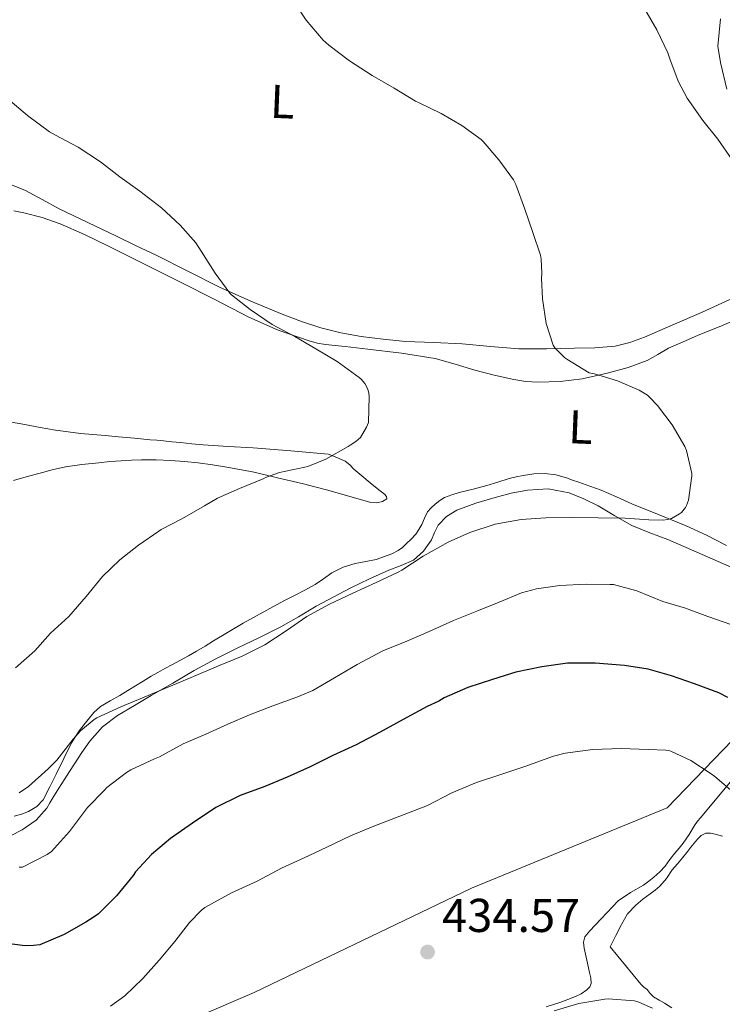
# Model space of a CAD drawing. Units: metres. Extents: x 559912 to 566803, y 4700931 to 4705619.
# Drawn here: x 564314 to 564463, y 4702747 to 4702955 of the extents above; entities that cross this region are included whole.
import ezdxf
from ezdxf.enums import TextEntityAlignment as Align

# ---------------------------------------------------------------- set-up
doc = ezdxf.new("R2010")
doc.units = ezdxf.units.M
doc.header["$MEASUREMENT"] = 0
doc.linetypes.add('DGN Style 3', pattern=[120.3314, 85.951, -34.3804])
for name, color, linetype, lineweight in [('Nivel 1', 7, 'Continuous', 0), ('Nivel 35', 7, 'Continuous', 0), ('Nivel 36', 7, 'Continuous', 0), ('Nivel 37', 7, 'Continuous', 0), ('Nivel 4', 7, 'Continuous', 0), ('Nivel 41', 7, 'Continuous', 0), ('Nivel 5', 7, 'Continuous', 0), ('Nivel 57', 7, 'Continuous', 0), ('Nivel 7', 7, 'Continuous', 0)]:
    doc.layers.add(name, color=color, linetype=linetype, lineweight=lineweight)
doc.styles.add('Style-Arial', font='txt')
doc.styles.add('Style-Arial Narrow', font='txt')

# ---------------------------------------------------------------- blocks, each defined once
blk = doc.blocks.new('5PATER')
at = {"layer": 'Nivel 7', "linetype": 'Continuous', "lineweight": 0}
h = blk.add_hatch(color=51, dxfattribs=at)
edge = h.paths.add_edge_path()
edge.add_ellipse((0, 0), major_axis=(-1.1, -1.11), ratio=0.999422, start_angle=0, end_angle=360)

msp = doc.modelspace()

# ---------------------------------------------------------------- linework, layer by layer
at = {"layer": 'Nivel 1', "color": 7, "linetype": 'Continuous', "lineweight": 0}
msp.add_polyline3d([(564749.17, 4703090.66, 429.87), (564740.32, 4703077.71, 430.94), (564730.82, 4703065.52, 430.91), (564725.21, 4703057.69, 430.27), (564722.58, 4703054.99, 430.08), (564654.59, 4702998.2, 450.26), (564616.82, 4702961.62, 446.52), (564585.69, 4702933, 436.78), (564568.15, 4702914.1, 432.22), (564548.86, 4702893.52, 425.56), (564529.42, 4702874.46, 421.51), (564526.02, 4702871.49, 421.16), (564514, 4702858.5, 419.79), (564496.68, 4702842.39, 418.38), (564479.04, 4702821.32, 420.21), (564464.8, 4702803.22, 427.25), (564451.01, 4702788.94, 431.45), (564409.68, 4702772.01, 432.48), (564363.85, 4702749.94, 432.13), (564177.74, 4702670.02, 440.02), (564032.01, 4702572.7, 396.4)], dxfattribs=at)
at = {"layer": 'Nivel 35', "color": 92, "linetype": 'DGN Style 3', "lineweight": 0}
for points in [[(564312.52, 4702783.1, 418.89), (564314.84, 4702784.29, 418.57), (564317.81, 4702786.33, 418.21), (564320.07, 4702788.91, 417.85), (564320.7, 4702789.98, 417.71), (564321.32, 4702791.04, 417.58), (564322.58, 4702793.07, 417.16), (564323.86, 4702795.1, 416.73), (564324.86, 4702796.65, 416.51), (564325.86, 4702798.21, 416.41), (564327.47, 4702800.62, 416.41), (564329.16, 4702803.01, 416.41), (564331.8, 4702806.05, 416.36), (564334.98, 4702808.48, 416.3), (564338.54, 4702810.57, 416.16), (564342.1, 4702812.65, 416.04), (564346.63, 4702815.31, 415.96), (564351.16, 4702817.96, 415.94), (564355.73, 4702820.44, 415.96), (564360.38, 4702822.78, 415.98), (564364.92, 4702824.96, 416), (564369.45, 4702827.18, 416.04), (564373.2, 4702829.33, 416.19), (564376.94, 4702831.52, 416.33), (564380.48, 4702833.48, 416.33), (564384.07, 4702835.37, 416.31), (564388.14, 4702837.3, 416.29), (564392.25, 4702839.13, 416.26), (564394.84, 4702840.17, 416.25), (564397.43, 4702841.26, 416.23), (564399.61, 4702843.14, 416.07), (564401.27, 4702845.58, 415.82), (564401.93, 4702847.14, 415.68), (564402.65, 4702848.68, 415.54), (564404.43, 4702850.52, 415.41), (564406.6, 4702851.82, 415.38), (564410.61, 4702853.3, 415.49), (564414.7, 4702854.52, 415.59), (564418.09, 4702855.39, 415.62), (564421.5, 4702856.08, 415.66), (564425.93, 4702856.33, 415.72), (564430.34, 4702855.48, 415.83), (564433.46, 4702854.22, 416.01), (564436.42, 4702852.72, 416.3), (564439.98, 4702850.6, 416.72), (564443.58, 4702848.57, 417.14), (564447.33, 4702847.07, 417.54), (564451.13, 4702845.66, 417.88), (564466.76, 4702838.8, 418.54)], [(564466.1, 4702796.48, 428.02), (564458.04, 4702786.84, 430.46), (564457.4, 4702786.11, 431.59), (564456.76, 4702785.2, 432.28), (564455.64, 4702783.34, 432.39), (564454.41, 4702781.48, 432.23), (564453.54, 4702780.45, 432.24), (564452.66, 4702779.4, 432.25), (564451.62, 4702778.02, 432.24), (564450.57, 4702776.64, 432.23), (564449.45, 4702775.41, 432.18), (564448.23, 4702774.28, 432.09), (564447.16, 4702773.42, 431.98), (564446.05, 4702772.6, 431.9), (564443.29, 4702771.05, 431.82), (564440.69, 4702769.28, 431.77)], [(564440.69, 4702769.28, 431.77), (564439.49, 4702768.03, 431.75), (564438.29, 4702766.76, 431.72), (564437.07, 4702765.47, 431.65), (564435.85, 4702764.17, 431.56), (564434.71, 4702762.98, 431.47), (564433.64, 4702761.68, 431.37), (564433.34, 4702760.54, 431.28), (564433.51, 4702759.32, 431.18), (564434.08, 4702756.75, 430.76), (564434.66, 4702754.17, 430.31), (564434.88, 4702753.02, 430.17), (564434.96, 4702751.85, 430.06), (564434.67, 4702751.11, 429.99), (564434.04, 4702750.49, 429.96), (564432.9, 4702749.68, 430), (564431.68, 4702749.08, 430.04), (564430.02, 4702748.45, 430), (564428.36, 4702747.84, 429.96), (564425.49, 4702746.9, 429.88)]]:
    msp.add_polyline3d(points, dxfattribs=at)
at = {"layer": 'Nivel 36', "color": 92, "linetype": 'Continuous', "lineweight": 0}
for points in [[(564462.3, 4702955.64, 422.34), (564461.73, 4702949.84, 422.02), (564462.28, 4702946.39, 421.84), (564463.61, 4702940.76, 421.46)], [(564464.28, 4702896.33, 417.7), (564458.29, 4702893.56, 417.26), (564452.23, 4702891, 416.82), (564446.21, 4702888.38, 416.33), (564443.16, 4702887.24, 416.06), (564440.02, 4702886.47, 415.78), (564435.75, 4702886.12, 415.25), (564431.45, 4702886.07, 414.7), (564425.56, 4702885.93, 414.22), (564419.69, 4702885.93, 413.74), (564413.7, 4702886.42, 412.91), (564407.72, 4702887, 412.16), (564401.74, 4702887.24, 411.84), (564395.76, 4702887.48, 411.55), (564391.08, 4702887.92, 411.25), (564386.42, 4702888.54, 410.88), (564382.14, 4702889.3, 410.34), (564377.93, 4702890.35, 409.76), (564373.81, 4702891.69, 409.32), (564369.75, 4702893.24, 409.04), (564363.09, 4702895.99, 408.84), (564356.53, 4702898.96, 408.64), (564349.82, 4702902.32, 408.38), (564343.11, 4702905.68, 408.24), (564338.93, 4702907.7, 408.26), (564334.76, 4702909.72, 408.29), (564328.72, 4702912.61, 408.26), (564322.68, 4702915.5, 408.22), (564319.03, 4702917.47, 407.98), (564315.37, 4702919.4, 407.7), (564310.25, 4702921.49, 407.6)], [(564313.07, 4702915.08, 406.06), (564315.21, 4702914.65, 406.14), (564319.08, 4702913.69, 406.27), (564322.84, 4702912.35, 406.41), (564327.98, 4702910.04, 406.63), (564333.05, 4702907.6, 406.87), (564340.67, 4702903.8, 407.19), (564348.28, 4702900, 407.53), (564355.49, 4702896.31, 408.03), (564362.7, 4702892.62, 408.57), (564368.92, 4702889.84, 408.94), (564375.42, 4702887.58, 409.3), (564377.15, 4702887.12, 409.4), (564378.9, 4702886.83, 409.5), (564380.96, 4702886.61, 409.76), (564383.02, 4702886.4, 410.14), (564385.43, 4702886.13, 410.5), (564387.85, 4702885.87, 410.86), (564394.96, 4702885.02, 411.16), (564402.06, 4702883.87, 411.37), (564406.24, 4702882.7, 411.86), (564410.38, 4702881.4, 412.39), (564414.47, 4702880.37, 413), (564418.62, 4702879.44, 413.51), (564421.17, 4702879.02, 413.66), (564423.74, 4702878.84, 413.75), (564428.41, 4702878.98, 413.9), (564433.08, 4702879.6, 414.1), (564435.88, 4702880.18, 414.32), (564438.65, 4702880.86, 414.57), (564442.78, 4702882, 414.92), (564446.81, 4702883.42, 415.34), (564449.08, 4702884.72, 415.7), (564451.32, 4702886.04, 416.12), (564454.38, 4702887.4, 416.66), (564457.46, 4702888.73, 417.19), (564462.48, 4702890.8, 417.6), (564467.45, 4702892.91, 417.93)], [(564312.98, 4702858.08, 406.86), (564315.68, 4702858.86, 407.08), (564318.38, 4702859.61, 407.34), (564321.17, 4702860.35, 407.71), (564323.98, 4702860.96, 408.1), (564327.47, 4702861.47, 408.57), (564331, 4702861.85, 408.98), (564333.36, 4702862.09, 409.16), (564335.74, 4702862.28, 409.26), (564337.89, 4702862.38, 409.34), (564340.04, 4702862.43, 409.42), (564343.11, 4702862.44, 409.55), (564346.18, 4702862.35, 409.72), (564349.1, 4702862.14, 410), (564351.99, 4702861.8, 410.31), (564355.02, 4702861.38, 410.55), (564358.04, 4702860.91, 410.78), (564360.75, 4702860.45, 410.96), (564363.45, 4702859.92, 411.14), (564366.72, 4702859.15, 411.33), (564369.98, 4702858.38, 411.51), (564372.11, 4702857.9, 411.74), (564374.23, 4702857.4, 411.99), (564376.66, 4702856.78, 412.18), (564379.08, 4702856.12, 412.3), (564383.79, 4702854.8, 412.4), (564388.49, 4702853.47, 412.46), (564389.71, 4702853.4, 412.46), (564390.95, 4702853.68, 412.44), (564391.86, 4702854.22, 412.18), (564391.77, 4702854.71, 411.96), (564391.34, 4702855.18, 411.77), (564389.81, 4702856.4, 411.5), (564388.3, 4702857.61, 411.24), (564386.57, 4702859.07, 410.86), (564384.84, 4702860.52, 410.49), (564383.99, 4702861.44, 410.28), (564383.03, 4702862.2, 410.14), (564381.26, 4702862.94, 409.99), (564379.48, 4702863.68, 409.85), (564371.55, 4702864.35, 409.15), (564363.62, 4702865.02, 408.46), (564358.35, 4702865.3, 408.12), (564353.08, 4702865.6, 407.88), (564350.66, 4702865.84, 407.75), (564348.25, 4702866.09, 407.64), (564346.47, 4702866.29, 407.59), (564344.7, 4702866.48, 407.54), (564343.29, 4702866.6, 407.5), (564341.88, 4702866.72, 407.45), (564338.54, 4702867.02, 407.22), (564335.21, 4702867.32, 407), (564333.8, 4702867.45, 406.99), (564332.39, 4702867.58, 406.98), (564329.78, 4702867.82, 406.89), (564327.18, 4702868.06, 406.79), (564324.52, 4702868.35, 406.68), (564321.88, 4702868.73, 406.55), (564318.64, 4702869.3, 405.95), (564315.42, 4702869.9, 405.3), (564312.6, 4702870.42, 405.12)], [(564463.53, 4702844.35, 416.26), (564459.32, 4702846.53, 415.9), (564455.02, 4702848.49, 415.54), (564449.3, 4702850.82, 414.99), (564443.59, 4702853.16, 414.34), (564440.36, 4702854.66, 413.8), (564437.08, 4702856.06, 413.26), (564434.72, 4702856.9, 413.04), (564432.34, 4702857.74, 412.9), (564431.05, 4702858.2, 412.86), (564429.75, 4702858.65, 412.82), (564427.49, 4702859.3, 412.79), (564425.18, 4702859.61, 412.78), (564422.89, 4702859.53, 412.78), (564420.6, 4702859.16, 412.78), (564419.12, 4702858.87, 412.78), (564417.66, 4702858.51, 412.78), (564415.29, 4702857.77, 412.78), (564412.92, 4702857.04, 412.78), (564410.04, 4702856.28, 412.79)], [(564410.04, 4702856.28, 412.79), (564407.14, 4702855.55, 412.81), (564405.58, 4702855.07, 412.82), (564404.04, 4702854.48, 412.82), (564403.01, 4702853.87, 412.85), (564402.06, 4702853.12, 412.92), (564401.18, 4702852.35, 413.02), (564400.44, 4702851.47, 413.13), (564399.79, 4702850.14, 413.22), (564399.19, 4702848.8, 413.29), (564398.61, 4702847.74, 413.31), (564397.94, 4702846.73, 413.32), (564397, 4702845.71, 413.32), (564395.99, 4702844.76, 413.32), (564395.15, 4702843.96, 413.31), (564394.23, 4702843.28, 413.3), (564392.9, 4702842.6, 413.3), (564389.56, 4702841.42, 413.3), (564387.37, 4702840.99, 413.3), (564385.18, 4702840.56, 413.29), (564382.63, 4702839.76, 413.29), (564380.22, 4702838.56, 413.32), (564378.46, 4702837.32, 413.35), (564376.71, 4702836.11, 413.38), (564374.51, 4702834.94, 413.4), (564372.31, 4702833.79, 413.42), (564370.11, 4702832.65, 413.41), (564367.91, 4702831.5, 413.42), (564361.52, 4702827.95, 413.53), (564355.22, 4702824.24, 413.66), (564353.45, 4702823.13, 413.67), (564351.67, 4702822.03, 413.67), (564349.97, 4702821.06, 413.67), (564348.25, 4702820.11, 413.67), (564346.61, 4702819.24, 413.66), (564344.97, 4702818.36, 413.66), (564343.5, 4702817.57, 413.66), (564342.06, 4702816.73, 413.66), (564340.41, 4702815.73, 413.66), (564338.76, 4702814.72, 413.66), (564337.12, 4702813.71, 413.65), (564335.48, 4702812.7, 413.67), (564333.41, 4702811.55, 413.79), (564331.35, 4702810.35, 413.94), (564329.98, 4702809.07, 414.04), (564328.81, 4702807.58, 414.14), (564326.91, 4702805.19, 414.34), (564325.27, 4702802.65, 414.62), (564323.64, 4702799.38, 415.08), (564322.02, 4702796.09, 415.56), (564320.67, 4702793.38, 415.91), (564319.29, 4702790.67, 416.22), (564317.96, 4702789.21, 416.28), (564316.18, 4702788.19, 416.33), (564314.71, 4702787.58, 416.55), (564313.17, 4702787.18, 416.74)], [(564438.97, 4702759.61, 431.34), (564440.16, 4702761.96, 431.49), (564441.35, 4702764.32, 431.64), (564442.68, 4702766.53, 431.88), (564444.42, 4702768.41, 432.15), (564445.92, 4702769.62, 432.3), (564447.43, 4702770.8, 432.41), (564448.47, 4702771.58, 432.43), (564449.49, 4702772.38, 432.46), (564450.86, 4702774.05, 432.52), (564452.1, 4702775.84, 432.58), (564453.2, 4702777.09, 432.61), (564454.28, 4702778.36, 432.6), (564455.15, 4702779.5, 432.55), (564456.02, 4702780.64, 432.49), (564456.7, 4702781.5, 432.43), (564457.4, 4702782.35, 432.34), (564458.19, 4702783.11, 432.19), (564459.16, 4702783.56, 432.02), (564460.15, 4702783.58, 431.91), (564461.14, 4702783.36, 431.83), (564462.72, 4702782.94, 431.82)], [(564452.03, 4702746.7, 429.51), (564450.45, 4702747.69, 429.43), (564449.3, 4702748.35, 429.42), (564448.15, 4702749.02, 429.43), (564447.46, 4702749.75, 429.44), (564446.82, 4702750.54, 429.45), (564446.1, 4702751.09, 429.43), (564445.43, 4702751.68, 429.5), (564442.2, 4702755.64, 430.42), (564438.97, 4702759.61, 431.34)]]:
    msp.add_polyline3d(points, dxfattribs=at)
at = {"layer": 'Nivel 4', "color": 30, "linetype": 'Continuous', "lineweight": 30, "elevation": 425, "flags": 128}
msp.add_lwpolyline([(564463.84, 4702812.22), (564461.91, 4702813.21), (564456.82, 4702815.16), (564451.91, 4702816.86), (564446.98, 4702818.23), (564442.02, 4702819), (564435.84, 4702819.53), (564430, 4702819.48), (564424.53, 4702818.76), (564419.06, 4702817.63), (564414.13, 4702816.04), (564408.93, 4702814.38), (564403.92, 4702812.16), (564402.8, 4702811.45), (564400.34, 4702810.32), (564395.3, 4702807.58), (564390.31, 4702804.89), (564385.33, 4702802.27), (564380.44, 4702800.03), (564375.65, 4702797.64), (564370.8, 4702795.45), (564366.05, 4702793.48), (564360.87, 4702791.53), (564355.7, 4702788.99), (564350.77, 4702785.74), (564346.16, 4702782.48), (564342.18, 4702779.12), (564338.74, 4702775.4), (564338.26, 4702774.68), (564334.74, 4702770.33), (564330.93, 4702766.56), (564329.86, 4702765.76), (564328.31, 4702764.76), (564323.68, 4702762.2), (564318.56, 4702760.01), (564317.23, 4702759.84), (564315.47, 4702759.82), (564310.55, 4702760.4)], dxfattribs=at)
at = {"layer": 'Nivel 5', "color": 30, "linetype": 'Continuous', "lineweight": 0, "flags": 128}
for points, elevation in [([(564371.91, 4702959.79), (564374.78, 4702955.32), (564378.38, 4702951.1), (564379.58, 4702950.04), (564383.94, 4702946.78), (564388.73, 4702943.64), (564393.35, 4702940.97), (564397.88, 4702938.23), (564398.54, 4702937.95), (564403.32, 4702935.66), (564407.69, 4702933.1), (564411.77, 4702930.15), (564412.18, 4702929.71), (564415.45, 4702925.82), (564418.6, 4702921.61), (564419.06, 4702920.6), (564421, 4702915.45), (564422.65, 4702910.46), (564424.29, 4702905.67), (564424.44, 4702904.83), (564424.57, 4702901.87), (564424.49, 4702900.86), (564424.73, 4702896.46), (564425.51, 4702891.26), (564426.92, 4702886.67), (564427.32, 4702886.14), (564429.41, 4702884.04), (564429.83, 4702883.72), (564434.58, 4702880.84), (564435.68, 4702880.6), (564440.53, 4702879.18), (564445.11, 4702877.19), (564446.85, 4702876.11), (564447.32, 4702875.72), (564448.96, 4702873.95), (564452.05, 4702869.83), (564454.76, 4702865.29), (564455.09, 4702864.41), (564456.21, 4702859.61), (564456.21, 4702859.08), (564455.56, 4702853.93), (564455.14, 4702852.84), (564454.88, 4702852.39), (564454.04, 4702851.37), (564453.62, 4702851.03), (564451.97, 4702850.09), (564451.06, 4702849.85), (564450.21, 4702849.75), (564447.17, 4702849.8), (564442.15, 4702850.12), (564436.47, 4702850.22), (564430.85, 4702850.27), (564425.41, 4702850.19), (564420.23, 4702849.85), (564414.68, 4702848.84), (564409.38, 4702847.1), (564404.76, 4702845.07), (564399.52, 4702842.08), (564395.03, 4702839.15), (564394.21, 4702838.76), (564389.56, 4702836.54), (564384.68, 4702834.28), (564379.72, 4702831.96), (564374.96, 4702829.4), (564370.58, 4702826.36), (564366.05, 4702823.4), (564361.27, 4702820.96), (564356.29, 4702818.94), (564350.52, 4702816.51), (564345.84, 4702814.52), (564340.61, 4702812.36), (564335.65, 4702810.27), (564330.63, 4702807.95), (564330.05, 4702807.58), (564327.17, 4702805.18), (564325.59, 4702803.48), (564322.13, 4702799.04), (564320.31, 4702797.21), (564316.2, 4702793.48), (564314.23, 4702792.14)], 415), ([(564446.34, 4702957.67), (564448.84, 4702953.32), (564451.19, 4702948.41), (564451.58, 4702947.21), (564453.35, 4702942.46), (564455.26, 4702938.87), (564458.58, 4702934.15), (564461.74, 4702930.2), (564464.78, 4702925.82), (564467.48, 4702921.24), (564469.89, 4702916.68), (564472.68, 4702912.01), (564475.83, 4702907.31), (564476.33, 4702906.78), (564480.26, 4702903.43), (564481.14, 4702903.05), (564484.65, 4702902.01), (564486.5, 4702901.72), (564491.96, 4702901.19), (564496.93, 4702900.09), (564497.46, 4702899.86), (564502.45, 4702897.78), (564503.72, 4702897.05), (564504.98, 4702896.07)], 420), ([(564311.78, 4702938.73), (564315.97, 4702935.23), (564320.61, 4702931.76), (564321.88, 4702931.05), (564326.69, 4702928.51), (564331.38, 4702925.39), (564335.43, 4702922.24), (564339.65, 4702919.24), (564344.26, 4702915.69), (564348.23, 4702912.06), (564351.51, 4702908.28), (564352.6, 4702906.57), (564355.57, 4702901.92), (564358.69, 4702897.66), (564359.06, 4702897.31), (564363, 4702894.2), (564367.59, 4702891.08), (564372.42, 4702888.52), (564376.85, 4702885.88), (564381.38, 4702883.24), (564386.02, 4702879.88), (564386.4, 4702879.52), (564387.16, 4702878.57), (564387.75, 4702877.55), (564388.04, 4702876.6), (564388.12, 4702875.82), (564387.96, 4702870.35), (564387.56, 4702869.39), (564386.28, 4702867.16), (564385.3, 4702866.32), (564384.1, 4702865.53), (564383.64, 4702865.26), (564378.98, 4702862.62), (564375.19, 4702861.05), (564374.52, 4702860.92), (564369.14, 4702859.76), (564366.21, 4702858.7), (564365.75, 4702858.44), (564360.76, 4702856.4)], 410), ([(564360.76, 4702856.4), (564356.08, 4702854.4), (564353.36, 4702852.76), (564348.68, 4702850.09), (564344.18, 4702847.76), (564343.7, 4702847.42), (564339.43, 4702844.43), (564335.48, 4702841.31), (564331.8, 4702837.84), (564328.34, 4702833.61), (564324.69, 4702829.39), (564320.85, 4702825.82), (564317.49, 4702822.08), (564313.4, 4702818.51)], 410), ([(564464.68, 4702827.58), (564459.64, 4702829.39), (564454.92, 4702831.13), (564450.12, 4702832.55), (564444.6, 4702834.78), (564439.68, 4702836.12), (564439, 4702836.15), (564433.92, 4702836.17), (564428.39, 4702835.95), (564423.41, 4702835.23), (564420.29, 4702834.36), (564415.52, 4702832.38), (564410.84, 4702830.48), (564405.91, 4702828.52), (564400.77, 4702826.17), (564396.08, 4702824.19), (564390.98, 4702822.09), (564385.54, 4702819.24), (564380.8, 4702816.4), (564376.23, 4702813.71), (564372.84, 4702812.3), (564367.76, 4702810.49), (564362.84, 4702808.59), (564358.23, 4702806.59), (564353.65, 4702804.52), (564348.82, 4702802.46), (564343.84, 4702799.71), (564342.8, 4702799.29), (564337.78, 4702797), (564336.88, 4702796.4), (564332.72, 4702793.23), (564332.23, 4702792.68), (564328.63, 4702788.99), (564328.23, 4702788.43), (564324.84, 4702783.96), (564321.06, 4702779.71), (564320.12, 4702779.07), (564314.88, 4702776.44), (564314.24, 4702776.4)], 420), ([(564465.35, 4702791.87), (564461.06, 4702795.56), (564460.34, 4702796.11), (564455.99, 4702798.94), (564451.81, 4702800.92), (564451.32, 4702801.07), (564450.71, 4702801.16), (564447.04, 4702801.28), (564441.28, 4702801.45), (564435.35, 4702801.29), (564429.52, 4702800.52), (564427.01, 4702799.84), (564420.95, 4702797.66), (564415.7, 4702795.92), (564410.76, 4702794.27), (564405.57, 4702792.09), (564400.39, 4702789.45), (564394.56, 4702787.18), (564389.08, 4702785.07), (564384.18, 4702783.04), (564379.01, 4702780.56), (564374.37, 4702778.4), (564369.59, 4702776.22), (564364.44, 4702773.42), (564359.04, 4702770.99), (564353.44, 4702767.92), (564352.63, 4702767.26), (564350.2, 4702764.73), (564347.07, 4702760.73), (564343.75, 4702756.75), (564340.32, 4702752.88), (564336.55, 4702749.2), (564333.49, 4702747.07)], 430), ([(564427.14, 4702746.09), (564432.4, 4702747.58), (564437.84, 4702748.56), (564438.59, 4702748.59), (564444.15, 4702748.14), (564445.01, 4702747.92), (564447.94, 4702746.64)], 430)]:
    msp.add_lwpolyline(points, dxfattribs=dict(at, elevation=elevation))
at = {"layer": 'Nivel 57', "color": 92, "linetype": 'DGN Style 3', "lineweight": 0}
for points in [[(564466.76, 4702838.8, 418.54), (564451.13, 4702845.66, 417.88), (564447.33, 4702847.07, 417.54), (564443.58, 4702848.57, 417.14), (564439.98, 4702850.6, 416.72), (564436.42, 4702852.72, 416.3), (564433.46, 4702854.22, 416.01), (564430.34, 4702855.48, 415.83), (564425.93, 4702856.33, 415.72), (564421.5, 4702856.08, 415.66), (564418.09, 4702855.39, 415.62), (564414.7, 4702854.52, 415.59), (564410.61, 4702853.3, 415.49), (564406.6, 4702851.82, 415.38), (564404.43, 4702850.52, 415.41), (564402.65, 4702848.68, 415.54), (564401.93, 4702847.14, 415.68), (564401.27, 4702845.58, 415.82), (564399.61, 4702843.14, 416.07), (564397.43, 4702841.26, 416.23), (564394.84, 4702840.17, 416.25), (564392.25, 4702839.13, 416.26), (564388.14, 4702837.3, 416.29), (564384.07, 4702835.37, 416.31), (564380.48, 4702833.48, 416.33), (564376.94, 4702831.52, 416.33), (564373.2, 4702829.33, 416.19), (564369.45, 4702827.18, 416.04), (564364.92, 4702824.96, 416), (564360.38, 4702822.78, 415.98), (564355.73, 4702820.44, 415.96), (564351.16, 4702817.96, 415.94), (564346.63, 4702815.31, 415.96), (564342.1, 4702812.65, 416.04), (564338.54, 4702810.57, 416.16), (564334.98, 4702808.48, 416.3), (564331.8, 4702806.05, 416.36), (564329.16, 4702803.01, 416.41), (564327.47, 4702800.62, 416.41), (564325.86, 4702798.21, 416.41), (564324.86, 4702796.65, 416.51), (564323.86, 4702795.1, 416.73), (564322.58, 4702793.07, 417.16), (564321.32, 4702791.04, 417.58), (564320.7, 4702789.98, 417.71), (564320.07, 4702788.91, 417.85), (564317.81, 4702786.33, 418.21), (564314.84, 4702784.29, 418.57), (564312.52, 4702783.1, 418.89)], [(564425.49, 4702746.9, 429.88), (564428.36, 4702747.84, 429.96), (564430.02, 4702748.45, 430), (564431.68, 4702749.08, 430.04), (564432.9, 4702749.68, 430), (564434.04, 4702750.49, 429.96), (564434.67, 4702751.11, 429.99), (564434.96, 4702751.85, 430.06), (564434.88, 4702753.02, 430.17), (564434.66, 4702754.17, 430.31), (564434.08, 4702756.75, 430.76), (564433.51, 4702759.32, 431.18), (564433.34, 4702760.54, 431.28), (564433.64, 4702761.68, 431.37), (564434.71, 4702762.98, 431.47), (564435.85, 4702764.17, 431.56), (564437.07, 4702765.47, 431.65), (564438.29, 4702766.76, 431.72), (564439.49, 4702768.03, 431.75), (564440.69, 4702769.28, 431.77), (564443.29, 4702771.05, 431.82), (564446.05, 4702772.6, 431.9), (564447.16, 4702773.42, 431.98), (564448.23, 4702774.28, 432.09), (564449.45, 4702775.41, 432.18), (564450.57, 4702776.64, 432.23), (564451.62, 4702778.02, 432.24), (564452.66, 4702779.4, 432.25), (564453.54, 4702780.45, 432.24), (564454.41, 4702781.48, 432.23), (564455.64, 4702783.34, 432.39), (564456.76, 4702785.2, 432.28), (564457.4, 4702786.11, 431.59), (564458.04, 4702786.84, 430.46), (564466.1, 4702796.48, 428.02)]]:
    msp.add_polyline3d(points, dxfattribs=at)

# ---------------------------------------------------------------- block references
at = {"layer": 'Nivel 7', "color": 51, "linetype": 'Continuous', "lineweight": 0}
msp.add_blockref('5PATER', (564400.43, 4702758.48, 434.57), dxfattribs=at)

# ---------------------------------------------------------------- texts
at = {"layer": 'Nivel 37', "color": 92, "linetype": 'Continuous', "lineweight": 0, "style": 'Style-Arial Narrow'}
for p in [(564369.8, 4702938.13, 413.54), (564432.77, 4702869.39, 413.78)]:
    msp.add_text('L', height=7, rotation=357.61, dxfattribs=at).set_placement(p, align=Align.MIDDLE_CENTER)
at = {"layer": 'Nivel 41', "color": 7, "linetype": 'Continuous', "lineweight": 0, "style": 'Style-Arial'}
msp.add_text('434.57', height=7, dxfattribs=at).set_placement((564403.51, 4702762.72, 434.57))

doc.saveas('drawing.dxf')
